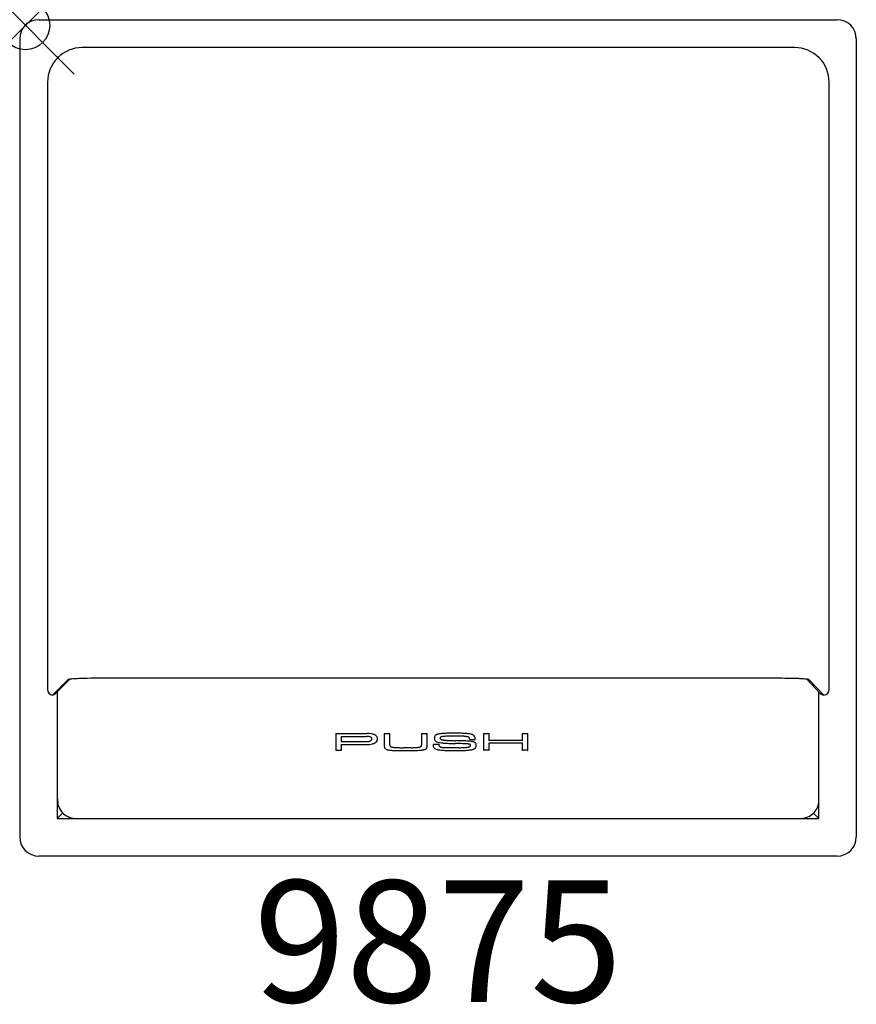
# Model space of a CAD drawing. Units: inches. Extents: x -0.1 to 17.1, y -20.1 to 0.1.
import ezdxf
from ezdxf.enums import TextEntityAlignment as Align

# ---------------------------------------------------------------- set-up
doc = ezdxf.new("R2010")
doc.units = ezdxf.units.IN
doc.header["$MEASUREMENT"] = 0
doc.header["$PDMODE"] = 35
doc.layers.add('AFUAC-P', color=7, linetype='Continuous')
doc.layers.add('AFUAC-P-TN', color=7, linetype='Continuous')
doc.styles.get("Standard").update_dxf_attribs({"font": 'txt.shx'})

msp = doc.modelspace()

# ---------------------------------------------------------------- linework, layer by layer
at = {"layer": 'AFUAC-P'}
for p, q in [((0.276, 0.117), (16.667, 0.117)), ((-0.118, -0.277), (-0.118, -16.667)), ((17.061, -0.277), (17.061, -16.667)), ((15.796, -0.457), (1.164, -0.457)), ((15.796, -0.457), (15.796, -0.457)), ((0.653, -0.653), (0.653, -0.674)), ((0.663, -0.664), (0.653, -0.653)), ((0.674, -0.653), (0.653, -0.653)), ((16.29, -0.653), (16.286, -0.653)), ((16.288, -0.655), (16.29, -0.653)), ((16.29, -0.657), (16.29, -0.653)), ((0.456, -1.164), (0.456, -1.164)), ((0.456, -1.164), (0.456, -13.639)), ((16.504, -13.639), (16.504, -1.164)), ((0.554, -13.755), (0.87, -13.44)), ((0.619, -13.722), (0.911, -13.43)), ((0.87, -13.439), (0.87, -13.439)), ((15.48, -13.41), (1.479, -13.41)), ((16.048, -13.43), (16.322, -13.719)), ((16.09, -13.439), (16.09, -13.439)), ((16.397, -13.756), (16.09, -13.44)), ((0.619, -13.722), (0.619, -13.722)), ((0.653, -13.687), (0.653, -16.29)), ((16.29, -16.29), (16.29, -13.686)), ((16.504, -13.639), (16.504, -13.639)), ((0.554, -13.755), (0.554, -13.755)), ((16.397, -13.756), (16.397, -13.756)), ((6.372, -14.543), (6.372, -14.885)), ((6.372, -14.543), (7.009, -14.543)), ((7.369, -14.543), (7.369, -14.793)), ((7.369, -14.543), (7.485, -14.543)), ((7.485, -14.778), (7.485, -14.543)), ((8.133, -14.543), (8.133, -14.778)), ((8.133, -14.543), (8.249, -14.543)), ((8.249, -14.791), (8.249, -14.543)), ((9.407, -14.541), (9.407, -14.885)), ((9.407, -14.541), (9.522, -14.541)), ((9.522, -14.692), (9.522, -14.541)), ((10.203, -14.541), (10.203, -14.692)), ((10.203, -14.541), (10.318, -14.541)), ((10.318, -14.885), (10.318, -14.541)), ((6.482, -14.602), (7.005, -14.602)), ((6.487, -14.719), (6.487, -14.602)), ((6.487, -14.709), (7.003, -14.709)), ((7.23, -14.659), (7.23, -14.649)), ((7.23, -14.659), (7.23, -14.659)), ((8.829, -14.75), (8.829, -14.75)), ((9.121, -14.66), (9.121, -14.649)), ((9.126, -14.664), (9.23, -14.664)), ((9.236, -14.646), (9.236, -14.635)), ((9.236, -14.646), (9.236, -14.646)), ((10.207, -14.741), (9.517, -14.741)), ((9.522, -14.682), (10.203, -14.682)), ((9.522, -14.885), (9.522, -14.741)), ((10.203, -14.741), (10.203, -14.885)), ((6.376, -14.889), (6.482, -14.889)), ((6.482, -14.768), (7.004, -14.768)), ((6.487, -14.885), (6.487, -14.768)), ((8.377, -14.765), (8.49, -14.765)), ((9.141, -14.795), (9.141, -14.784)), ((9.143, -14.786), (9.143, -14.786)), ((9.258, -14.783), (9.258, -14.773)), ((9.258, -14.784), (9.258, -14.784)), ((9.517, -14.889), (9.411, -14.889)), ((10.313, -14.889), (10.207, -14.889)), ((0.66, -15.887), (0.66, -15.926)), ((0.767, -16.176), (0.653, -16.29)), ((0.653, -16.29), (16.29, -16.29)), ((16.179, -16.18), (16.29, -16.29)), ((16.667, -17.061), (0.276, -17.061))]:
    msp.add_line(p, q, dxfattribs=at)
for centre, radius, start, end in [((0.276, -0.277), 0.394, 90, 180), ((16.667, -0.277), 0.394, 360, 90), ((1.163, -1.164), 0.707, 89.9668, 180.0332), ((15.796, -1.164), 0.707, 359.9668, 90.0332), ((0.877, -13.447), 0.0104, 114.6228, 130.0029), ((0.876, -13.446), 0.00867, 131.825, 134.9508), ((0.892, -13.482), 0.048, 102.9387, 114.0725), ((0.925, -13.614), 0.184, 99.2605, 103.7671), ((0.905, -13.494), 0.0628, 101.2774, 102.6128), ((0.897, -13.459), 0.0268, 102.9591, 103.385), ((0.918, -13.561), 0.131, 99.7391, 101.2751), ((0.989, -14.01), 0.585, 96.1336, 99.1777), ((0.939, -13.68), 0.251, 98.618, 99.7668), ((1.09, -14.963), 1.544, 93.919, 96.0981), ((1.221, -16.807), 3.393, 92.7181, 93.9991), ((1.372, -20.061), 6.65, 91.4734, 92.6891), ((1.475, -24.267), 10.858, 89.977, 91.444), ((15.488, -24.1), 10.69, 88.8286, 90.0395), ((15.56, -20.897), 7.487, 87.7345, 88.881), ((15.677, -17.963), 4.551, 86.6849, 87.7404), ((15.804, -15.79), 2.374, 85.1002, 86.7277), ((15.923, -14.414), 0.993, 82.9396, 85.1646), ((15.99, -13.879), 0.454, 80.5058, 82.9719), ((16.023, -13.665), 0.237, 80.415, 81.4175), ((16.037, -13.585), 0.156, 79.0819, 80.4877), ((16.035, -13.611), 0.182, 76.1767, 80.6805), ((16.053, -13.501), 0.07, 77.912, 79.1053), ((16.061, -13.467), 0.0353, 76.7626, 78.0052), ((16.068, -13.481), 0.0474, 65.8638, 77.0005), ((16.083, -13.447), 0.0104, 49.9696, 65.3022), ((16.084, -13.446), 0.00849, 44.1645, 48.1983), ((0.574, -13.639), 0.118, 179.9643, 260.4288), ((0.535, -13.638), 0.119, 279.587, 315.0063), ((16.408, -13.638), 0.119, 223.4195, 264.5153), ((16.386, -13.639), 0.118, 275.4533, 0.0343), ((7.004, -15.821), 1.279, 88.7005, 89.7691), ((7.021, -15.079), 0.536, 81.2115, 88.7071), ((7.055, -14.861), 0.315, 72.5014, 81.2627), ((7.085, -14.762), 0.212, 64.7395, 72.3342), ((8.505, -14.708), 0.155, 106.4731, 114.0846), ((8.527, -14.778), 0.228, 100.901, 106.6276), ((8.586, -15.095), 0.55, 96.563, 100.7814), ((8.621, -15.378), 0.835, 94.4362, 96.7251), ((8.661, -15.779), 1.238, 93.285, 94.8448), ((8.738, -17.023), 2.484, 92.6351, 93.4166), ((8.712, -16.6), 2.061, 91.5084, 92.454), ((8.767, -18.159), 3.621, 90.112, 91.7296), ((8.784, -20.903), 6.364, 89.5975, 90.2114), ((8.836, -18.947), 4.409, 88.7807, 90.0922), ((8.88, -16.964), 2.426, 86.4522, 88.827), ((8.93, -16.076), 1.536, 85.0426, 86.2816), ((8.978, -15.525), 0.983, 82.6237, 85.0134), ((9.017, -15.181), 0.637, 79.3356, 82.1982), ((9.078, -14.857), 0.307, 74.94, 79.1908), ((7.004, -14.279), 0.43, 269.8577, 271.4758), ((7.005, -15.061), 0.459, 89.2717, 90.0851), ((7.008, -14.868), 0.266, 87.3267, 89.429), ((7.006, -14.432), 0.277, 271.915, 276.2605), ((7.011, -14.826), 0.223, 80.2049, 87.5371), ((7.016, -14.528), 0.18, 276.3682, 285.3177), ((7.02, -14.779), 0.176, 73.6284, 80.2999), ((7.029, -14.334), 0.434, 274.5587, 282.7041), ((7.035, -14.596), 0.11, 285.1838, 297.6517), ((7.038, -14.715), 0.109, 62.0851, 73.7252), ((7.06, -14.642), 0.0579, 297.397, 317.5519), ((7.064, -14.666), 0.0534, 44.3744, 61.9721), ((7.071, -14.653), 0.0421, 318.0825, 336.1781), ((7.075, -14.656), 0.0395, 4.6817, 44.7804), ((7.06, -14.647), 0.0545, 335.4146, 353.5448), ((7.026, -14.663), 0.0881, 3.0138, 6.4295), ((7.064, -14.493), 0.27, 282.732, 290.2646), ((7.099, -14.585), 0.172, 290.1846, 297.7462), ((7.126, -14.676), 0.116, 47.8405, 64.9244), ((7.125, -14.636), 0.115, 297.6853, 311.3145), ((7.148, -14.66), 0.0816, 310.9695, 347.5342), ((7.151, -14.647), 0.0783, 6.3541, 47.4381), ((7.105, -14.653), 0.125, 348.3042, 356.7536), ((7.046, -14.657), 0.184, 2.5857, 5.7269), ((7.223, -14.659), 0.00703, 356.4004, 0.029), ((8.447, -14.652), 0.0492, 161.6914, 200.3123), ((8.452, -14.623), 0.0533, 134.0081, 194.4487), ((8.456, -14.648), 0.0595, 200.9995, 227.6624), ((8.468, -14.639), 0.0757, 123.1081, 134.6648), ((8.478, -14.624), 0.0918, 227.5144, 234.1516), ((8.506, -14.583), 0.142, 234.7369, 246.8544), ((8.486, -14.666), 0.108, 113.886, 123.3517), ((8.541, -14.501), 0.231, 246.8726, 257.4102), ((8.61, -14.186), 0.553, 257.5197, 263.2623), ((8.541, -14.647), 0.0328, 121.3502, 149.8298), ((8.543, -14.633), 0.0303, 176.3777, 230.4268), ((8.554, -14.668), 0.0569, 113.9647, 121.6454), ((8.555, -14.62), 0.0473, 229.6788, 238.3307), ((8.571, -14.593), 0.0793, 238.3161, 247.2082), ((8.571, -14.706), 0.0987, 105.7801, 113.7053), ((8.584, -14.563), 0.112, 246.9823, 254.1628), ((8.593, -14.784), 0.18, 99.0611, 105.7015), ((8.678, -13.664), 1.079, 262.9662, 264.7152), ((8.616, -14.453), 0.227, 254.0485, 260.6025), ((8.621, -14.962), 0.36, 95.4606, 99.0095), ((8.783, -12.533), 2.215, 264.7094, 267.7215), ((8.64, -14.319), 0.362, 260.2786, 262.0034), ((8.665, -15.407), 0.807, 93.1778, 95.6117), ((8.675, -14.063), 0.621, 262.131, 264.1853), ((8.727, -13.591), 1.095, 263.9906, 265.7599), ((8.721, -16.458), 1.859, 91.663, 93.0852), ((8.817, -12.259), 2.431, 265.9714, 268.1227), ((8.772, -18.142), 3.544, 90.5836, 91.7048), ((8.848, -11.004), 3.746, 267.6497, 268.676), ((8.809, -22.429), 7.831, 89.8558, 90.5332), ((8.889, -10.244), 4.447, 268.0447, 268.6353), ((8.944, -6.85), 7.901, 268.6749, 269.1621), ((8.911, -9.385), 5.307, 268.6114, 269.1068), ((8.859, -20.113), 5.515, 89.5809, 90.3184), ((8.767, -20.716), 6.026, 87.8304, 89.4135), ((8.759, -23.407), 8.657, 88.7799, 89.5384), ((8.88, -17.113), 2.516, 88.4666, 89.5441), ((8.865, -18.506), 3.755, 87.7543, 88.8019), ((8.909, -16.086), 1.488, 86.2672, 88.5359), ((8.891, -17.487), 2.794, 85.8393, 87.8759), ((8.952, -15.429), 0.829, 84.6732, 86.2862), ((8.935, -16.768), 2.016, 86.8382, 87.8113), ((8.98, -15.133), 0.532, 82.2055, 84.6779), ((9.002, -15.584), 0.829, 84.583, 86.9302), ((9.017, -14.865), 0.261, 78.724, 82.3901), ((9.04, -14.753), 0.147, 70.8634, 78.8198), ((9.048, -15.096), 0.34, 81.8638, 84.6761), ((9.058, -14.7), 0.0916, 65.1387, 70.7333), ((9.013, -15.802), 1.105, 82.4253, 85.8012), ((9.072, -14.671), 0.0589, 48.118, 65.3702), ((9.076, -14.909), 0.15, 76.195, 82.2363), ((9.089, -14.651), 0.0328, 359.2365, 47.7412), ((9.125, -14.66), 0.00387, 182.8263, 190.7756), ((9.124, -14.66), 0.00289, 173.0132, 182.7869), ((9.126, -14.66), 0.00407, 199.2709, 255.3943), ((9.126, -14.66), 0.00458, 190.346, 199.6487), ((9.114, -14.724), 0.169, 61.6346, 75.0114), ((9.106, -15.091), 0.388, 78.7207, 82.1987), ((9.138, -14.93), 0.223, 72.9963, 78.6828), ((9.143, -14.669), 0.107, 47.5058, 61.6923), ((9.164, -14.842), 0.132, 64.1963, 72.7214), ((9.174, -14.636), 0.0617, 0.4776, 47.7294), ((9.183, -14.803), 0.0887, 53.2227, 64.008), ((9.231, -14.654), 0.0103, 246.1606, 249.8019), ((9.231, -14.656), 0.00851, 249.5698, 258.548), ((9.23, -14.658), 0.00649, 258.4053, 270.6671), ((9.23, -14.659), 0.00497, 270.445, 289.6757), ((9.231, -14.66), 0.00382, 289.8868, 308.99), ((9.231, -14.66), 0.00398, 309.6118, 338.2197), ((9.23, -14.66), 0.00516, 338.0037, 354.024), ((9.11, -14.644), 0.126, 354.8582, 356.8818), ((9.028, -14.637), 0.208, 354.4691, 354.9492), ((8.736, -14.608), 0.501, 354.0294, 354.421), ((9.151, -14.646), 0.0845, 356.8549, 359.9379), ((9.201, -14.779), 0.0581, 35.3348, 53.3557), ((9.207, -14.774), 0.0507, 0.6783, 34.1524), ((10.207, -14.734), 0.00731, 270.2067, 280.7067), ((10.207, -14.732), 0.00932, 280.6616, 290.7917), ((6.377, -14.885), 0.00564, 179.7115, 194.0017), ((6.376, -14.885), 0.00419, 193.7821, 220.9303), ((6.376, -14.885), 0.0043, 222.1785, 273.8002), ((6.483, -14.885), 0.0043, 266.1998, 317.8215), ((6.483, -14.885), 0.00419, 319.0697, 346.2179), ((6.481, -14.885), 0.00564, 345.9983, 0.2885), ((7.005, -13.703), 1.065, 269.9891, 270.6216), ((7.012, -14.151), 0.617, 270.3561, 274.7139), ((7.431, -14.807), 0.0633, 167.7702, 221.555), ((7.442, -14.796), 0.0789, 222.0176, 242.4839), ((7.462, -14.758), 0.121, 242.3346, 252.1069), ((7.477, -14.71), 0.172, 252.1673, 257.2709), ((7.509, -14.566), 0.32, 257.4422, 261.8161), ((7.557, -14.224), 0.664, 261.9134, 264.822), ((7.514, -14.786), 0.0307, 166.4165, 227.0398), ((7.522, -14.778), 0.0414, 226.7562, 236.5444), ((7.652, -13.214), 1.679, 264.7056, 267.633), ((7.531, -14.764), 0.0576, 236.5624, 244.6356), ((7.544, -14.736), 0.0892, 244.6361, 253.6453), ((7.559, -14.687), 0.14, 253.3385, 259.7821), ((7.577, -14.59), 0.239, 259.6798, 263.7237), ((7.619, -14.23), 0.601, 263.5023, 265.7001), ((7.661, -13.676), 1.156, 265.6913, 268.006), ((7.702, -11.921), 2.973, 267.7059, 270.0517), ((7.731, -11.865), 2.97, 267.8657, 269.6791), ((7.72, -1.319), 13.575, 269.9356, 270.3768), ((7.761, -9.142), 5.693, 269.5392, 270.0128), ((7.764, -7.525), 7.309, 269.9866, 270.3554), ((7.853, -8.593), 6.241, 269.5963, 270.6742), ((7.863, -5.43), 9.464, 269.6728, 270.3039), ((7.893, -10.884), 4.01, 270.2855, 271.7744), ((7.89, -11.987), 2.848, 270.7259, 272.3767), ((7.961, -13.74), 1.093, 272.4612, 274.2933), ((7.951, -12.764), 2.129, 271.7818, 273.6427), ((8, -14.252), 0.579, 274.2555, 277.0975), ((8.045, -14.62), 0.209, 277.2459, 281.8017), ((8.013, -13.731), 1.16, 273.6147, 275.3086), ((8.061, -14.695), 0.132, 281.9632, 288.6089), ((8.079, -14.748), 0.0757, 288.7274, 298.8165), ((8.091, -14.772), 0.0492, 298.8969, 311.7873), ((8.052, -14.144), 0.745, 275.2817, 277.8782), ((8.104, -14.786), 0.0305, 312.1517, 14.2153), ((8.116, -14.604), 0.28, 277.765, 282.7681), ((8.144, -14.726), 0.156, 282.6533, 290.9588), ((8.159, -14.765), 0.114, 290.9391, 297.7433), ((8.174, -14.792), 0.0828, 297.683, 309.9471), ((8.185, -14.806), 0.0651, 309.72, 327.4565), ((8.182, -14.805), 0.0679, 328.4231, 12.066), ((8.439, -14.791), 0.0681, 157.2091, 225.0882), ((8.463, -14.768), 0.102, 224.9697, 240.8098), ((8.493, -14.715), 0.162, 240.7291, 255.4131), ((8.528, -14.581), 0.301, 255.4108, 259.9706), ((8.588, -14.236), 0.651, 260.0607, 262.9873), ((8.525, -14.778), 0.0374, 160.1403, 219.8768), ((8.53, -14.774), 0.0438, 219.0273, 237.0102), ((8.544, -14.753), 0.0693, 236.736, 247.2211), ((8.64, -13.806), 1.084, 263.0382, 265.7407), ((8.554, -14.731), 0.0938, 246.9268, 252.8173), ((8.567, -14.691), 0.136, 252.8342, 259.5911), ((8.604, -14.484), 0.346, 259.6954, 263.4783), ((8.723, -12.613), 2.28, 265.8802, 268.4895), ((8.638, -14.178), 0.654, 263.6077, 265.6657), ((8.657, -13.979), 0.854, 265.3727, 266.9642), ((8.718, -12.796), 2.038, 267.0172, 268.3594), ((8.744, -11.966), 2.868, 268.3124, 269.747), ((8.77, -11.04), 3.854, 268.4153, 269.4508), ((8.766, -10.88), 3.954, 269.4965, 270.5378), ((8.806, -7.238), 7.656, 269.4499, 269.9715), ((8.853, -6.924), 7.97, 269.6344, 269.8935), ((8.844, -8.967), 5.867, 269.5977, 270.5454), ((8.854, -9.52), 5.374, 269.8309, 270.5995), ((8.85, -10.177), 4.658, 270.6211, 271.2178), ((8.876, -11.629), 3.265, 270.6016, 271.8648), ((8.903, -12.587), 2.247, 271.1732, 273.0237), ((8.901, -12.396), 2.498, 271.8619, 272.6867), ((8.951, -13.363), 1.529, 272.5303, 275.8655), ((8.97, -13.875), 0.957, 273.0797, 275.2332), ((9.023, -14.446), 0.383, 275.0841, 279.4591), ((9.053, -14.626), 0.201, 279.5791, 284.3113), ((9.076, -14.717), 0.108, 284.4167, 294.8839), ((9.029, -14.11), 0.778, 275.7808, 278.3496), ((9.091, -14.85), 0.0896, 70.0933, 76.1772), ((9.099, -14.827), 0.0649, 62.8432, 70.1788), ((9.097, -14.764), 0.0557, 294.8722, 303.5039), ((9.107, -14.779), 0.0374, 303.6801, 319.716), ((9.11, -14.805), 0.0407, 53.2478, 62.8552), ((9.119, -14.794), 0.0267, 41.8215, 53.3745), ((9.119, -14.789), 0.0221, 319.3162, 355.2067), ((9.128, -14.787), 0.0149, 19.8343, 42.9401), ((8.864, -14.726), 0.284, 348.1716, 348.4433), ((9.008, -14.801), 0.133, 1.7064, 2.2182), ((9.068, -14.799), 0.0736, 0.7693, 1.6845), ((9.089, -14.799), 0.052, 359.883, 0.7384), ((9.127, -14.786), 0.0152, 359.2927, 18.371), ((9.038, -14.762), 0.106, 348.4715, 349.0161), ((9.063, -14.767), 0.0804, 349.0563, 349.295), ((9.086, -14.497), 0.387, 278.2697, 282.0262), ((9.121, -14.786), 0.0215, 359.8286, 359.9999), ((9.116, -14.635), 0.246, 281.8472, 287.4425), ((9.143, -14.718), 0.158, 287.349, 295.244), ((9.163, -14.76), 0.112, 294.9662, 304.8184), ((9.181, -14.786), 0.0798, 304.7528, 316.8173), ((9.197, -14.8), 0.0588, 316.1997, 348.4347), ((9.164, -14.793), 0.0927, 348.1072, 358.2754), ((9.192, -14.784), 0.0661, 356.5047, 359.9336), ((9.161, -14.782), 0.097, 354.2704, 356.5327), ((9.099, -14.776), 0.159, 353.8314, 354.3698), ((8.874, -14.751), 0.385, 353.3421, 353.7768), ((9.412, -14.885), 0.00561, 179.6718, 194.0528), ((9.411, -14.885), 0.00421, 193.8276, 219.5961), ((9.411, -14.885), 0.00392, 220.2608, 247.5539), ((9.411, -14.884), 0.00483, 247.4028, 262.333), ((9.518, -14.885), 0.00421, 260.903, 346.1724), ((9.516, -14.885), 0.00561, 345.9472, 0.3282), ((10.208, -14.885), 0.00561, 179.6718, 194.0528), ((10.207, -14.885), 0.00421, 193.8276, 219.5961), ((10.207, -14.885), 0.00392, 220.2608, 247.5539), ((10.207, -14.884), 0.00483, 247.4028, 262.333), ((10.207, -14.883), 0.00588, 262.08, 270.1552), ((10.207, -14.882), 0.00731, 270.2067, 280.7067), ((10.207, -14.88), 0.00932, 280.6616, 290.7917), ((10.314, -14.88), 0.00932, 249.2083, 259.3384), ((10.313, -14.882), 0.00731, 259.2933, 269.7933), ((10.313, -14.883), 0.00588, 269.8448, 277.92), ((10.314, -14.884), 0.00483, 277.667, 292.5972), ((10.314, -14.885), 0.00392, 292.4461, 319.7392), ((10.314, -14.885), 0.00421, 320.4039, 346.1724), ((10.312, -14.885), 0.00561, 345.9472, 0.3282), ((1.013, -15.923), 0.353, 180.4354, 229.2365), ((15.933, -15.92), 0.358, 308.2896, 349.4234), ((1.051, -15.88), 0.411, 229.1353, 270.2797), ((15.899, -15.879), 0.412, 269.7296, 308.4172), ((0.276, -16.667), 0.394, 180, 270), ((16.667, -16.667), 0.394, 270, 0)]:
    msp.add_arc(centre, radius, start, end, dxfattribs=at)
msp.add_point((0, 0), dxfattribs=at)

# ---------------------------------------------------------------- texts
at = {"layer": 'AFUAC-P-TN'}
msp.add_text('9875', height=2.5, dxfattribs=at).set_placement((8.472, -20.061), align=Align.CENTER)

doc.saveas('drawing.dxf')
